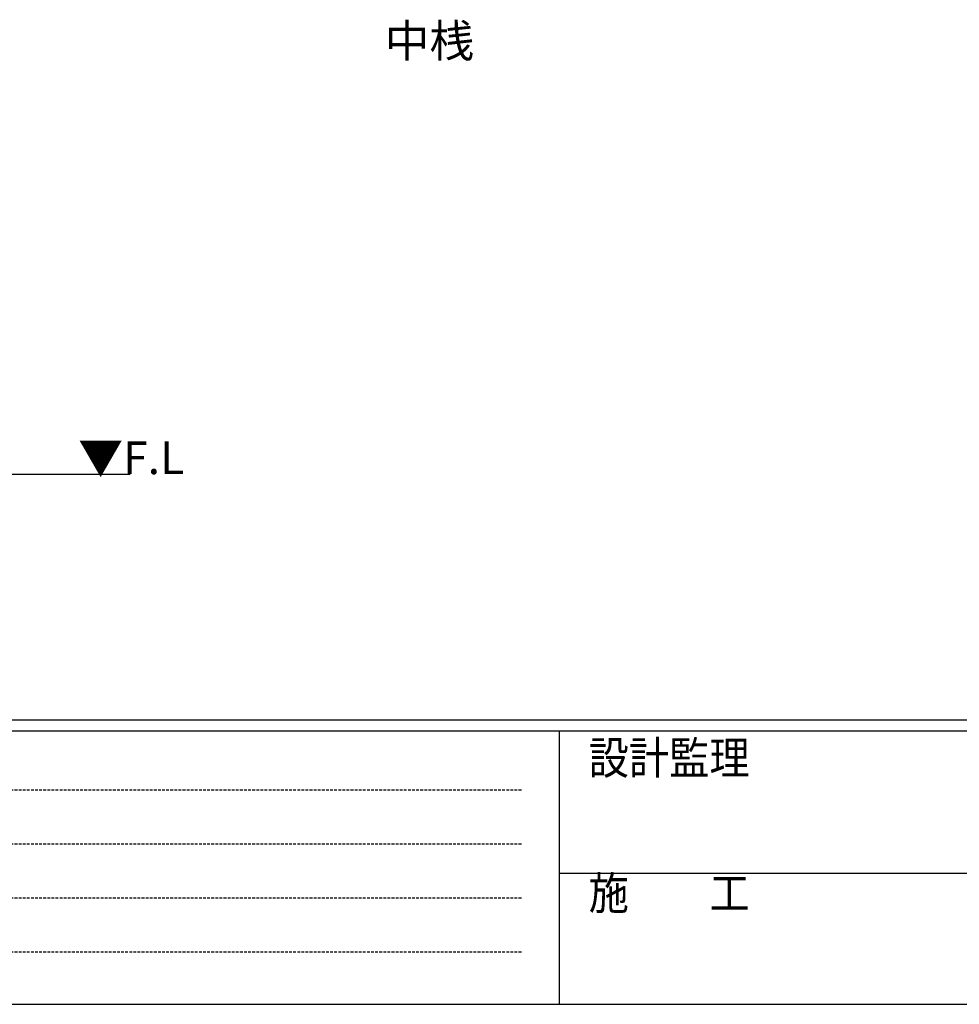
# Model space of a CAD drawing. Extents: x 0 to 1133, y 0 to 806.
# Drawn here: x 273 to 445, y 0 to 180 of the extents above; entities that cross this region are included whole.
import ezdxf

# ---------------------------------------------------------------- set-up
doc = ezdxf.new("R2010")
doc.units = 0
doc.linetypes.add('HIDDEN', pattern=[0.375, 0.25, -0.125])
for name, color, linetype in [('USER1', 3, 'CONTINUOUS'), ('YKK_12', 2, 'CONTINUOUS'), ('YKK_ZWAK', 7, 'CONTINUOUS')]:
    doc.layers.add(name, color=color, linetype=linetype)
doc.styles.get("Standard").update_dxf_attribs({"font": 'ROMANS.SHX', "bigfont": 'EXTFONT.SHX'})
doc.styles.add('YKK_OSSTYLE1', font='romans.shx', dxfattribs={"width": 0.9, "bigfont": 'EXTFONT.SHX'})

# ---------------------------------------------------------------- blocks, each defined once
blk = doc.blocks.new('A201')
at = {"layer": 'YKK_ZWAK', "color": 254, "linetype": 'Continuous'}
for p, q in [((571.000014, 34.999501), (21.000001, 34.999501)), ((544.000013, 33.999501), (21.000001, 33.999501)), ((205.000005, 33.999501), (205.000005, 8.9995)), ((21.000001, 8.9995), (544.000013, 8.9995))]:
    blk.add_line(p, q, dxfattribs=at)
at = {"layer": 'YKK_ZWAK', "color": 131, "linetype": 'HIDDEN'}
for p, q in [((24.284751, 28.633501), (201.565005, 28.633501)), ((24.284751, 23.684501), (201.565005, 23.684501)), ((24.284751, 18.7355), (201.565005, 18.7355)), ((24.284751, 13.7865), (201.565005, 13.7865))]:
    blk.add_line(p, q, dxfattribs=at)
at = {"layer": 'YKK_ZWAK', "color": 131, "linetype": 'Continuous'}
blk.add_line((205.000005, 21.000001), (297.000007, 21.000001), dxfattribs=at)
at = {"layer": 'YKK_ZWAK', "color": 131, "linetype": 'Continuous', "style": 'YKK_OSSTYLE1', "width": 0.9}
for s, p in [('設計監理', (207.692335, 30.047503)), ('施\u3000\u3000工', (207.692335, 17.675001))]:
    blk.add_text(s, height=3, dxfattribs=at).set_placement(p)

msp = doc.modelspace()

# ---------------------------------------------------------------- linework, layer by layer
at = {"layer": 'YKK_12', "linetype": 'Continuous'}
msp.add_line((183.31, 97), (293.44, 97), dxfattribs=at)

# ---------------------------------------------------------------- block references
at = {"layer": 'YKK_ZWAK', "xscale": 2, "yscale": 2, "zscale": 2}
msp.add_blockref('A201', (-38, -18), dxfattribs=at)

# ---------------------------------------------------------------- texts
at = {"layer": 'USER1'}
msp.add_text('中桟', height=6, dxfattribs=at).set_placement((340.06, 173.27))
at = {"layer": 'YKK_12'}
msp.add_text('▼F.L', height=6, dxfattribs=at).set_placement((283.97, 97))

doc.saveas('drawing.dxf')
